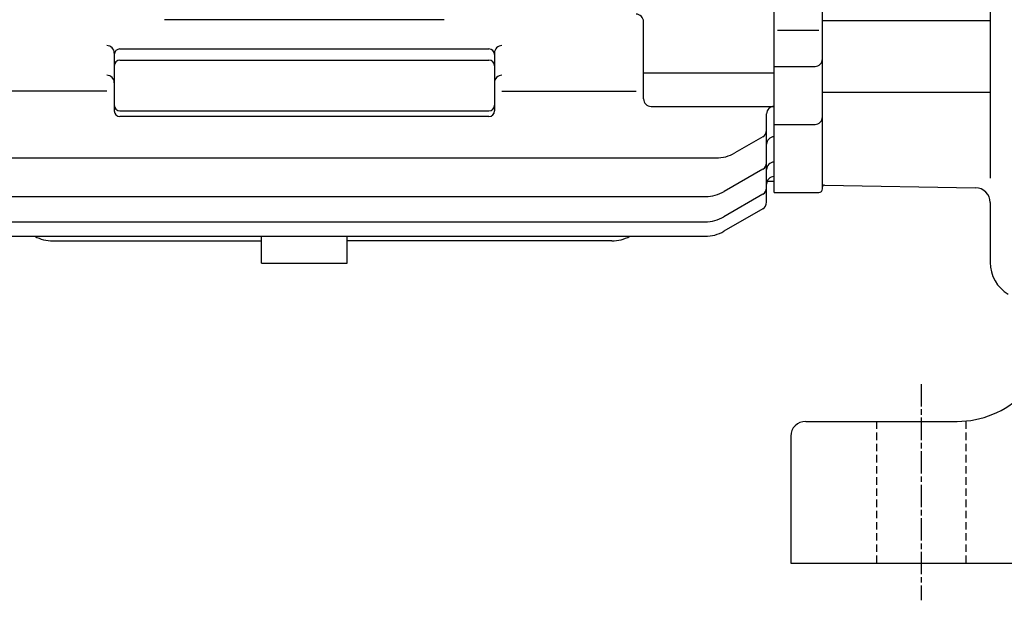
# Model space of a CAD drawing. Extents: x 164 to 1470, y 497 to 1520.
# Drawn here: x 328 to 592, y 497 to 653 of the extents above; entities that cross this region are included whole.
import ezdxf

# ---------------------------------------------------------------- set-up
doc = ezdxf.new("R2010")
doc.units = 0
doc.linetypes.add('ACANSTGLM', pattern=[3, 2, -1])
doc.linetypes.add('AM_ISO08W050X2', pattern=[9, 6, -0.75, 1.5, -0.75])
doc.layers.get('0').update_dxf_attribs({"linetype": 'CONTINUOUS'})

msp = doc.modelspace()

# ---------------------------------------------------------------- linework, layer by layer
at = {"color": 0}
for p, q in [((530.49, 606.8), (530.49, 842.8)), ((588.49, 841.55), (588.49, 610.62)), ((543.49, 607.8), (543.49, 724.8)), ((441.99, 653.15), (366.99, 653.15)), ((495.49, 631.89), (495.49, 652.63)), ((543.49, 652.97), (588.49, 652.97)), ((531.47, 650.36), (542.5, 650.36)), ((354.99, 645.3), (453.99, 645.3)), ((353.49, 644.2), (353.49, 628.67)), ((354.99, 642.3), (453.99, 642.3)), ((455.49, 644.2), (455.49, 628.67)), ((530.49, 640.63), (541.49, 640.63)), ((495.49, 638.89), (530.49, 638.89)), ((351.49, 633.96), (315.49, 633.96)), ((457.49, 633.96), (493.49, 633.96)), ((543.49, 633.72), (588.49, 633.72)), ((497.49, 629.89), (530.49, 629.89)), ((354.99, 628.7), (453.99, 628.7)), ((453.99, 627.17), (354.99, 627.17)), ((528.49, 604.16), (528.49, 627.89)), ((530.49, 625.07), (541.49, 625.07)), ((527.49, 621.74), (519.96, 617.4)), ((298.99, 616.06), (514.96, 616.06)), ((527.49, 613.04), (517.15, 607.07)), ((528.63, 609.8), (530.49, 609.8)), ((544, 608.79), (584.56, 608.08)), ((298.99, 605.73), (512.15, 605.73)), ((527.49, 606.32), (517.03, 600.28)), ((530.49, 606.8), (542.49, 606.8)), ((527.49, 602.43), (517.03, 596.39)), ((588.49, 604.08), (588.49, 588.05)), ((298.99, 598.94), (512.03, 598.94)), ((298.99, 595.05), (512.03, 595.05)), ((392.99, 587.8), (392.99, 595.05)), ((415.99, 587.8), (415.99, 595.05)), ((337.02, 593.8), (392.99, 593.8)), ((486.95, 593.8), (415.99, 593.8)), ((392.99, 587.8), (415.99, 587.8)), ((538.99, 545.4), (579.63, 545.4)), ((534.99, 541.4), (534.99, 507.4)), ((534.99, 507.4), (834.99, 507.4))]:
    msp.add_line(p, q, dxfattribs=at)
at = {"color": 0, "linetype": 'AM_ISO08W050X2'}
msp.add_line((569.99, 555.4), (569.99, 497.4), dxfattribs=at)
at = {"color": 0, "linetype": 'ACANSTGLM'}
for p, q in [((557.99, 545.4), (557.99, 507.4)), ((581.99, 545.4), (581.99, 507.4))]:
    msp.add_line(p, q, dxfattribs=at)
at = {"color": 0}
for centre, radius, start, end in [((493.49, 652.63), 2, 0, 90), ((351.49, 644.2), 2, 0, 90), ((354.99, 643.8), 1.5, 90, 180), ((453.99, 643.8), 1.5, 0, 90), ((457.49, 644.2), 2, 90, 180), ((354.99, 640.8), 1.5, 90, 180), ((453.99, 640.8), 1.5, 0, 90), ((541.49, 642.63), 2, 270, 0), ((351.49, 636.24), 2, 0, 90), ((457.49, 636.24), 2, 90, 180), ((497.49, 631.89), 2, 180, 270), ((354.99, 630.2), 1.5, 180, 270), ((453.99, 630.2), 1.5, 270, 0), ((530.49, 627.89), 2, 90, 180), ((354.99, 628.67), 1.5, 180, 270), ((453.99, 628.67), 1.5, 270, 0), ((541.49, 627.07), 2, 270, 0), ((526.49, 623.48), 2, 300, 0), ((530.49, 619.73), 2, 90, 180), ((514.96, 626.06), 10, 270, 300), ((526.49, 614.77), 2, 300, 0), ((530.49, 612.94), 2, 90, 180), ((530.49, 609.06), 2, 90, 180), ((526.49, 608.05), 2, 300, 0), ((542.49, 607.8), 1, 270, 0), ((543.99, 608.29), 0.5, 89, 180), ((584.49, 604.08), 4, 0, 89), ((512.15, 615.73), 10, 270, 300), ((526.49, 604.16), 2, 300, 0), ((512.03, 608.94), 10, 270, 300), ((337.02, 603.8), 10, 241.016, 270), ((486.95, 603.8), 10, 270, 298.984), ((512.03, 605.05), 10, 270, 300), ((598.49, 588.05), 10, 180, 238.9695), ((579.63, 570.4), 25, 270, 315), ((538.99, 541.4), 4, 90, 180)]:
    msp.add_arc(centre, radius, start, end, dxfattribs=at)

doc.saveas('drawing.dxf')
